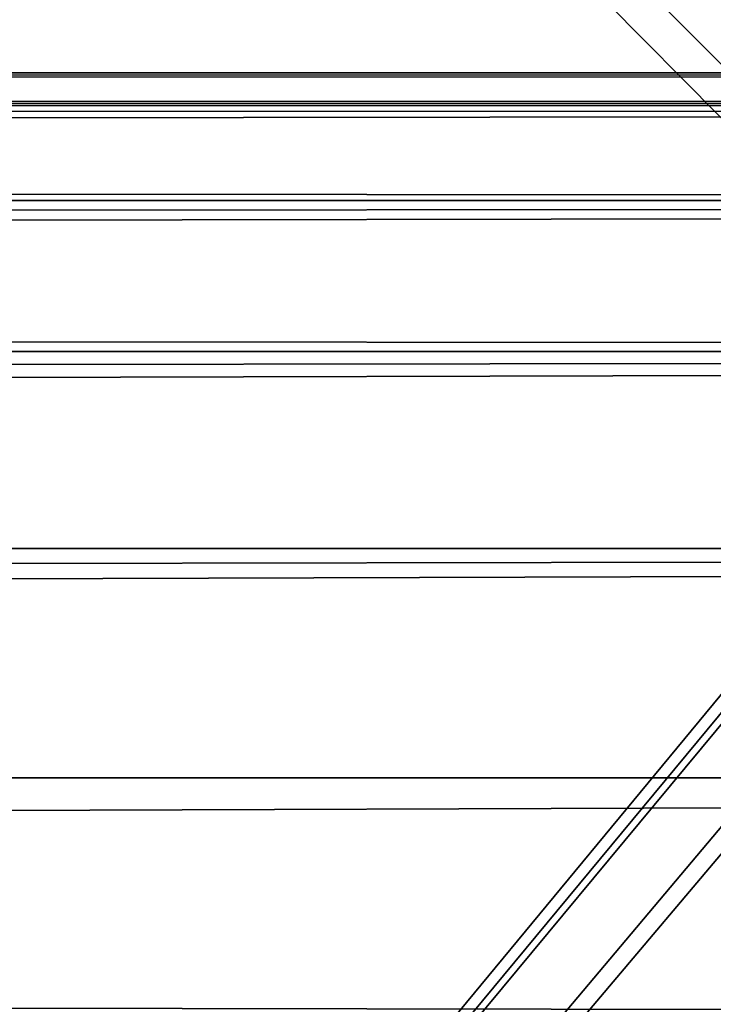
# Model space of a CAD drawing. Extents: x -25.5 to 50.6, y -51.6 to -11.2.
# Drawn here: x 9.3 to 9.3, y -30.4 to -30.4 of the extents above; entities that cross this region are included whole.
import ezdxf

# ---------------------------------------------------------------- set-up
doc = ezdxf.new("R2010")
doc.units = 0
doc.layers.get('0').update_dxf_attribs({"color": 13, "linetype": 'CONTINUOUS'})

msp = doc.modelspace()

# ---------------------------------------------------------------- linework, layer by layer
for p, q in [((9.518030279491759, -30.39140139958395, 0.2100000000000043), (8.01807604865487, -30.39140139958367, 0.2100000000000053)), ((9.51803027949102, -30.3920828830575, 0.215176380902055), (6.518030279491425, -30.3920828830575, 0.2151763809020569)), ((9.51803027949102, -30.3920828830575, 0.2048236190979537), (8.023252429556727, -30.39208288305806, 0.2048236190979546)), ((9.518030279491205, -30.39408089150773, 0.220000000000005), (6.518030279491517, -30.39408089150782, 0.2200000000000068)), ((9.518030279491205, -30.39408089150773, 0.2000000000000043), (8.02807604865504, -30.394080891508, 0.200000000000005)), ((9.518030279490835, -30.39725926396019, 0.2241421356237362), (6.518030279491148, -30.39725926395927, 0.2241421356237381)), ((9.518030279490835, -30.39725926396019, 0.195857864376273), (8.032218184278786, -30.39725926395982, 0.1958578643762738)), ((9.518030279490835, -30.40140139958357, 0.2273205080756942), (6.518030279491333, -30.40140139958292, 0.2273205080756961)), ((9.518030279490835, -30.40140139958357, 0.192679491924315), (8.035396556730419, -30.40140139958366, 0.1926794919243157)), ((9.51803027949065, -30.40622501868105, 0.2293185165257869), (6.518030279491979, -30.40622501868188, 0.2293185165257888)), ((9.51803027949065, -30.40622501868105, 0.1906814834742223), (8.037394565180277, -30.40622501868216, 0.1906814834742231))]:
    msp.add_line(p, q)

# ---------------------------------------------------------------- meshes
mesh = msp.add_polyface()
corners = [(-12.28803855276264, -19.36012929993965), (-11.37564770108536, -19.81474607967758), (-12.28803855276264, -33.36012929993962), (19.96196144723732, -19.36012929993965), (-7.935647701085358, -19.81474607967758), (-7.065240197541496, -20.17147046637589), (1.785913664296151, -20.30681399940018), (-5.677903162753315, -20.74005121833829), (-3.362040782770099, -30.12972151585809), (-3.362040782770099, -32.1297215158581), (-3.362040782770099, -32.92972151585811), (1.654170668518038, -27.23462320278935), (1.654170668517206, -28.45462320278989), (3.785913664296158, -20.30681399940018), (5.785913664296165, -20.30681399940018), (7.785913664296126, -20.30681399940018), (16.09403685379637, -20.17115864025837), (7.785913664296126, -22.74681399940023), (7.868076048654614, -30.2614013995833), (8.168076048655124, -30.26140139958358), (8.168076048655124, -30.56140139958363), (9.208076048653778, -30.2614013995833), (9.508076048654425, -30.26140139958349), (9.50807604865461, -30.56140139958372), (15.15029169971446, -26.27115864025844), (18.01564269971453, -20.17115864025837), (19.23564269971446, -20.17115864025837), (19.23564269971446, -26.27115864025844), (19.23564269971446, -31.15115864025844), (-10.6820407827701, -32.92972151585811), (19.96196144723732, -33.36012929994027), (-11.37564770108536, -23.25474607967762), (-11.01892331438705, -24.12515358322149), (-10.6820407827701, -30.12972151585809), (-10.6820407827701, -32.1297215158581), (6.528076048654341, -30.56140139958353), (2.154170668518178, -28.45462320278989), (2.819523527473359, -28.5192406366726), (2.819523527472434, -27.31924063667332), (4.269523527473017, -28.51924063667306), (4.26952352747348, -27.31924063667342), (5.785913664296165, -22.74681399940023), (6.828076048654388, -30.56140139958353), (7.868076048654799, -30.56140139958363), (6.828076048654943, -30.2614013995833), (9.208076048654794, -30.56140139958363), (15.15029169971446, -31.15115864025844), (18.01564269971453, -31.15115864025844), (16.09403685379637, -26.27115864025844), (1.785913664296151, -22.74681399940014), (2.154170668517809, -27.23462320278982), (3.785913664296158, -22.74681399940023), (6.528076048655173, -30.26140139958293), (-8.935647701085362, -22.25474607967762), (-9.594005281600163, -24.12515358322149), (-10.15564770108539, -22.75474607967758), (-9.230342562424672, -25.01249061800966), (-10.45034256242469, -25.51249061800962), (-8.43564770108536, -21.03474607967765), (-7.065240197541496, -21.5963884991628), (-6.177903162753317, -21.96005121833826)]
mesh.append_faces([[corners[k] for k in face] for face in [(29, 33, 34), (53, 54, 55)]], dxfattribs={"vtx0": -1})
mesh.append_faces([[corners[k] for k in face] for face in [(0, 1, 2), (1, 3, 4), (4, 3, 5), (5, 6, 7), (8, 6, 9), (9, 6, 10), (6, 3, 13), (13, 3, 14), (14, 3, 15), (15, 16, 17), (18, 16, 19), (19, 16, 20), (21, 16, 22), (22, 16, 23), (16, 3, 25), (25, 3, 26), (26, 3, 27), (27, 3, 28), (2, 29, 30), (31, 2, 1), (37, 36, 38), (43, 17, 18), (45, 20, 21), (46, 23, 24), (30, 28, 3), (11, 49, 50), (49, 11, 6), (50, 51, 36), (38, 51, 40), (52, 17, 44), (54, 53, 56), (57, 33, 32), (33, 57, 8)]], dxfattribs={"vtx0": -1, "vtx1": -1})
mesh.append_faces([[corners[k] for k in face] for face in [(5, 3, 6), (7, 6, 8), (10, 6, 11), (15, 3, 16), (17, 16, 18), (20, 16, 21), (23, 16, 24), (29, 2, 31), (29, 32, 33), (30, 10, 35), (35, 10, 12), (35, 36, 37), (35, 40, 41), (30, 42, 43), (43, 44, 17), (30, 20, 45), (30, 23, 46), (36, 51, 38), (8, 56, 53)]], dxfattribs={"vtx0": -1, "vtx1": -1, "vtx2": -1})
mesh.append_faces([[corners[k] for k in face] for face in [(1, 0, 3), (10, 11, 12), (29, 31, 32), (30, 29, 10), (35, 12, 36), (35, 37, 39), (35, 39, 40), (30, 35, 42), (43, 42, 44), (30, 43, 20), (30, 45, 23), (30, 46, 47), (30, 47, 28), (50, 49, 51), (40, 51, 41), (41, 52, 35), (52, 41, 17), (8, 57, 56), (8, 53, 58), (8, 58, 59), (8, 59, 60), (8, 60, 7)]], dxfattribs={"vtx0": -1, "vtx2": -1})
mesh.append_faces([[corners[k] for k in face] for face in [(48, 24, 16)]], dxfattribs={"vtx1": -1})
at = {"color": 254}
mesh = msp.add_polyface(dxfattribs=at)
corners = [(9.338130499060775, -30.411814991483, 0.0100000000000049), (9.3380760486548, -30.41140139958402, 0.0100000000000049), (9.338093240611967, -30.41223048506141, 0.0100000000000049), (9.37807604865456, -30.41140139958393, 0.01000000000000487), (9.378058856696468, -30.41057231410514, 0.01000000000000487), (9.37802159824766, -30.41098780768439, 0.01000000000000487), (9.208076048654794, -30.56140139958363, 0.01000000000000498), (9.338757532129272, -30.41657778048551, 0.01000000000000489), (9.338988721396278, -30.41737416595554, 0.01000000000000489), (9.340755540579222, -30.42140139958382, 0.01000000000000489), (9.341184971990206, -30.42211081269108, 0.01000000000000489), (9.343933913030854, -30.4255435352072, 0.0100000000000049), (9.34453232154424, -30.42611763062181, 0.0100000000000049), (9.50807604865461, -30.56140139958372, 0.01000000000000481), (9.338470459236426, -30.41439724538304, 0.01000000000000489), (9.338917172643125, -30.41696318678035, 0.01000000000000489), (9.33991388544465, -30.41936946434438, 0.01000000000000489), (9.341009491963979, -30.4217323554725, 0.01000000000000489), (9.342595033062217, -30.42379867286088, 0.0100000000000049), (9.34426486891898, -30.42579748659214, 0.0100000000000049), (9.346331186307271, -30.42738302769019, 0.0100000000000049), (9.348076048654324, -30.42872190765948, 0.01000000000000489), (9.34846145494972, -30.42888154817416, 0.01000000000000489), (9.348802653719211, -30.42912156172663, 0.01000000000000489), (9.350867732513475, -30.42987826097578, 0.01000000000000489), (9.352899667752265, -30.43071991610933, 0.01000000000000489), (9.353313259651893, -30.43077436651605, 0.01000000000000488), (9.353704952434539, -30.43091789306552, 0.01000000000000488), (9.355895513552209, -30.43111432669133, 0.01000000000000489), (9.35807604865431, -30.43140139958362, 0.01000000000000489), (9.358489640553566, -30.43134694917718, 0.01000000000000489), (9.358905134133185, -30.43138420762673, 0.01000000000000489), (9.361071894453422, -30.43100698900162, 0.01000000000000489), (9.363252429556816, -30.43071991610878, 0.01000000000000488), (9.363637835851657, -30.43056027559492, 0.01000000000000488), (9.3640488150262, -30.43048872684196, 0.01000000000000488), (9.366044113415136, -30.42956356279368, 0.01000000000000488), (9.36807604865439, -30.42872190765948, 0.01000000000000488), (9.368407004543254, -30.42846795627444, 0.01000000000000488), (9.368785461762016, -30.4282924762484, 0.01000000000000488), (9.37047332193182, -30.42688241517648, 0.01000000000000489), (9.372218184278596, -30.42554353520757, 0.01000000000000488), (9.372472135663447, -30.42521257931907, 0.01000000000000488), (9.372792279692662, -30.42494512669418, 0.01000000000000488), (9.3740576767615, -30.42314626192995, 0.01000000000000487), (9.375396556729584, -30.42140139958354, 0.01000000000000488), (9.375556197244359, -30.42101599328889, 0.01000000000000488), (9.375796210797565, -30.42067479451884, 0.01000000000000488), (9.37655291004607, -30.4186097157243, 0.01000000000000488), (9.377394565179625, -30.41657778048606, 0.01000000000000488), (9.377449015586523, -30.41616418858579, 0.01000000000000488), (9.377592542136362, -30.41577249580434, 0.01000000000000488), (9.377788975762543, -30.41358193468639, 0.01000000000000488), (9.508076048654425, -30.26140139958349, 0.01000000000000479), (9.208076048653778, -30.2614013995833, 0.01000000000000496), (9.343933913030854, -30.39725926395973, 0.0100000000000049), (9.343359817616697, -30.3978576724733, 0.0100000000000049), (9.340755540578852, -30.4014013995832, 0.0100000000000049), (9.340355886511238, -30.402128004648, 0.0100000000000049), (9.338757532128625, -30.4062250186816, 0.0100000000000049), (9.338559555172997, -30.40703030336267, 0.0100000000000049), (9.338363121546815, -30.40922086448145, 0.0100000000000049), (9.33870308172182, -30.40663861058095, 0.0100000000000049), (9.339599187262458, -30.404193083443, 0.0100000000000049), (9.340595900063983, -30.40178680587841, 0.0100000000000049), (9.34209442054749, -30.39965653723716, 0.0100000000000049), (9.343679961645542, -30.39759021984813, 0.0100000000000049), (9.347366635547159, -30.3945103229189, 0.01000000000000489), (9.345678775377445, -30.39592038399146, 0.0100000000000049), (9.347745092766198, -30.39433484289249, 0.0100000000000049), (9.348076048654786, -30.3940808915081, 0.01000000000000489), (9.350107983893762, -30.39323923637482, 0.01000000000000489), (9.352103282282606, -30.39231407232534, 0.01000000000000489), (9.352514261457518, -30.39224252357237, 0.01000000000000489), (9.352899667752265, -30.39208288305778, 0.01000000000000489), (9.355080202855104, -30.39179581016549, 0.01000000000000489), (9.357246963176266, -30.39141859154094, 0.01000000000000489), (9.357662456755515, -30.39145584998965, 0.01000000000000489), (9.358076048654032, -30.39140139958331, 0.01000000000000489), (9.360256583757518, -30.39168847247643, 0.01000000000000489), (9.362447144875098, -30.39188490610123, 0.01000000000000489), (9.36283883765719, -30.39202843265162, 0.01000000000000489), (9.363252429556354, -30.39208288305732, 0.01000000000000488), (9.3652843647957, -30.3929245381917, 0.01000000000000488), (9.367349443588948, -30.39368123744076, 0.01000000000000488), (9.367690642359733, -30.39392125099332, 0.01000000000000488), (9.368076048654482, -30.3940808915081, 0.01000000000000488), (9.369820911001257, -30.3954197714771, 0.01000000000000488), (9.371619775764657, -30.39668516854539, 0.01000000000000488), (9.371887228389177, -30.39700531257488, 0.01000000000000488), (9.37221818427795, -30.39725926396001, 0.01000000000000488), (9.373557064247235, -30.39900412630688, 0.01000000000000488), (9.374967125318877, -30.40069198647603, 0.01000000000000488), (9.375142605345472, -30.40107044369535, 0.01000000000000488), (9.375396556730415, -30.40140139958412, 0.01000000000000488), (9.376238211864433, -30.40343333482254, 0.01000000000000487), (9.377163375912987, -30.4054286332125, 0.01000000000000488), (9.377234924665958, -30.40583961238639, 0.01000000000000488), (9.377394565180364, -30.40622501868114, 0.01000000000000488), (9.377681638072564, -30.40840555378435, 0.01000000000000488)]
mesh.append_faces([[corners[k] for k in face] for face in [(3, 4, 5), (2, 7, 14), (7, 8, 15), (8, 9, 16), (9, 10, 17), (10, 11, 18), (11, 12, 19), (60, 1, 61), (59, 60, 62), (58, 59, 63), (57, 58, 64), (56, 57, 65), (55, 56, 66), (67, 55, 68)]], dxfattribs={"vtx0": -1, "color": 254})
mesh.append_faces([[corners[k] for k in face] for face in [(12, 13, 20), (20, 13, 21), (21, 13, 22), (22, 13, 23), (23, 13, 24), (24, 13, 25), (25, 13, 26), (26, 13, 27), (27, 13, 28), (28, 13, 29), (29, 13, 30), (30, 13, 31), (31, 13, 32), (32, 13, 33), (33, 13, 34), (34, 13, 35), (35, 13, 36), (36, 13, 37), (37, 13, 38), (38, 13, 39), (39, 13, 40), (40, 13, 41), (41, 13, 42), (42, 13, 43), (43, 13, 44), (44, 13, 45), (45, 13, 46), (46, 13, 47), (47, 13, 48), (48, 13, 49), (49, 13, 50), (50, 13, 51), (51, 13, 52), (52, 13, 3), (54, 55, 53)]], dxfattribs={"vtx0": -1, "vtx1": -1, "color": 254})
mesh.append_faces([[corners[k] for k in face] for face in [(6, 2, 1), (2, 6, 7), (7, 6, 8), (8, 6, 9), (9, 6, 10), (10, 6, 11), (11, 6, 12), (55, 54, 56), (56, 6, 57), (57, 6, 58), (58, 6, 59), (59, 6, 60), (60, 6, 1), (53, 55, 67), (53, 4, 3)]], dxfattribs={"vtx0": -1, "vtx1": -1, "vtx2": -1, "color": 254})
mesh.append_faces([[corners[k] for k in face] for face in [(12, 6, 13), (3, 13, 53), (56, 54, 6), (53, 67, 69), (53, 69, 70), (53, 70, 71), (53, 71, 72), (53, 72, 73), (53, 73, 74), (53, 74, 75), (53, 75, 76), (53, 76, 77), (53, 77, 78), (53, 78, 79), (53, 79, 80), (53, 80, 81), (53, 81, 82), (53, 82, 83), (53, 83, 84), (53, 84, 85), (53, 85, 86), (53, 86, 87), (53, 87, 88), (53, 88, 89), (53, 89, 90), (53, 90, 91), (53, 91, 92), (53, 92, 93), (53, 93, 94), (53, 94, 95), (53, 95, 96), (53, 96, 97), (53, 97, 98), (53, 98, 99), (53, 99, 4)]], dxfattribs={"vtx0": -1, "vtx2": -1, "color": 254})
mesh.append_faces([[corners[k] for k in face] for face in [(0, 1, 2)]], dxfattribs={"vtx1": -1, "color": 254})
mesh = msp.add_polyface()
corners = [(9.338130499060775, -30.411814991483), (9.338093240611967, -30.41223048506141), (9.3380760486548, -30.41140139958402), (9.208076048653778, -30.2614013995833), (9.343359817616697, -30.3978576724733), (9.208076048654794, -30.56140139958363), (9.343933913030854, -30.39725926395973), (9.508076048654425, -30.26140139958349), (9.340755540578852, -30.4014013995832), (9.340355886511238, -30.402128004648), (9.338757532128625, -30.4062250186816), (9.338559555172997, -30.40703030336267), (9.338363121546815, -30.40922086448145), (9.33870308172182, -30.40663861058095), (9.339599187262458, -30.404193083443), (9.340595900063983, -30.40178680587841), (9.34209442054749, -30.39965653723716), (9.343679961645542, -30.39759021984813), (9.347366635547159, -30.3945103229189), (9.345678775377445, -30.39592038399146), (9.347745092766198, -30.39433484289249), (9.348076048654786, -30.3940808915081), (9.350107983893762, -30.39323923637482), (9.352103282282606, -30.39231407232534), (9.352514261457518, -30.39224252357237), (9.352899667752265, -30.39208288305778), (9.355080202855104, -30.39179581016549), (9.357246963176266, -30.39141859154094), (9.357662456755515, -30.39145584998965), (9.358076048654032, -30.39140139958331), (9.360256583757518, -30.39168847247643), (9.362447144875098, -30.39188490610123), (9.36283883765719, -30.39202843265162), (9.363252429556354, -30.39208288305732), (9.3652843647957, -30.3929245381917), (9.367349443588948, -30.39368123744076), (9.367690642359733, -30.39392125099332), (9.368076048654482, -30.3940808915081), (9.369820911001257, -30.3954197714771), (9.371619775764657, -30.39668516854539), (9.371887228389177, -30.39700531257488), (9.37221818427795, -30.39725926396001), (9.373557064247235, -30.39900412630688), (9.374967125318877, -30.40069198647603), (9.375142605345472, -30.40107044369535), (9.375396556730415, -30.40140139958412), (9.376238211864433, -30.40343333482254), (9.377163375912987, -30.4054286332125), (9.377234924665958, -30.40583961238639), (9.377394565180364, -30.40622501868114), (9.377681638072564, -30.40840555378435), (9.378058856696468, -30.41057231410514), (9.37807604865456, -30.41140139958393), (9.34453232154424, -30.42611763062181), (9.50807604865461, -30.56140139958372), (9.343933913030854, -30.4255435352072), (9.341184971990206, -30.42211081269108), (9.340755540579222, -30.42140139958382), (9.338988721396278, -30.41737416595554), (9.338757532129272, -30.41657778048551), (9.338470459236426, -30.41439724538304), (9.338917172643125, -30.41696318678035), (9.33991388544465, -30.41936946434438), (9.341009491963979, -30.4217323554725), (9.342595033062217, -30.42379867286088), (9.34426486891898, -30.42579748659214), (9.346331186307271, -30.42738302769019), (9.348076048654324, -30.42872190765948), (9.34846145494972, -30.42888154817416), (9.348802653719211, -30.42912156172663), (9.350867732513475, -30.42987826097578), (9.352899667752265, -30.43071991610933), (9.353313259651893, -30.43077436651605), (9.353704952434539, -30.43091789306552), (9.355895513552209, -30.43111432669133), (9.35807604865431, -30.43140139958362), (9.358489640553566, -30.43134694917718), (9.358905134133185, -30.43138420762673), (9.361071894453422, -30.43100698900162), (9.363252429556816, -30.43071991610878), (9.363637835851657, -30.43056027559492), (9.3640488150262, -30.43048872684196), (9.366044113415136, -30.42956356279368), (9.36807604865439, -30.42872190765948), (9.368407004543254, -30.42846795627444), (9.368785461762016, -30.4282924762484), (9.37047332193182, -30.42688241517648), (9.372218184278596, -30.42554353520757), (9.372472135663447, -30.42521257931907), (9.372792279692662, -30.42494512669418), (9.3740576767615, -30.42314626192995), (9.375396556729584, -30.42140139958354), (9.375556197244359, -30.42101599328889), (9.375796210797565, -30.42067479451884), (9.37655291004607, -30.4186097157243), (9.377394565179625, -30.41657778048606), (9.377449015586523, -30.41616418858579), (9.377592542136362, -30.41577249580434), (9.377788975762543, -30.41358193468639), (9.37802159824766, -30.41098780768439)]
mesh.append_faces([[corners[k] for k in face] for face in [(2, 11, 12), (11, 10, 13), (10, 9, 14), (9, 8, 15), (8, 4, 16), (4, 6, 17), (6, 18, 19), (59, 1, 60), (58, 59, 61), (57, 58, 62), (56, 57, 63), (55, 56, 64), (53, 55, 65)]], dxfattribs={"vtx0": -1})
mesh.append_faces([[corners[k] for k in face] for face in [(3, 4, 5), (18, 7, 20), (20, 7, 21), (21, 7, 22), (22, 7, 23), (23, 7, 24), (24, 7, 25), (25, 7, 26), (26, 7, 27), (27, 7, 28), (28, 7, 29), (29, 7, 30), (30, 7, 31), (31, 7, 32), (32, 7, 33), (33, 7, 34), (34, 7, 35), (35, 7, 36), (36, 7, 37), (37, 7, 38), (38, 7, 39), (39, 7, 40), (40, 7, 41), (41, 7, 42), (42, 7, 43), (43, 7, 44), (44, 7, 45), (45, 7, 46), (46, 7, 47), (47, 7, 48), (48, 7, 49), (49, 7, 50), (50, 7, 51), (5, 53, 54), (54, 52, 7)]], dxfattribs={"vtx0": -1, "vtx1": -1})
mesh.append_faces([[corners[k] for k in face] for face in [(4, 3, 6), (5, 4, 8), (5, 8, 9), (5, 9, 10), (5, 10, 11), (5, 11, 2), (6, 7, 18), (51, 7, 52), (53, 5, 55), (55, 5, 56), (56, 5, 57), (57, 5, 58), (58, 5, 59), (59, 5, 1), (1, 5, 2)]], dxfattribs={"vtx0": -1, "vtx1": -1, "vtx2": -1})
mesh.append_faces([[corners[k] for k in face] for face in [(6, 3, 7), (54, 53, 66), (54, 66, 67), (54, 67, 68), (54, 68, 69), (54, 69, 70), (54, 70, 71), (54, 71, 72), (54, 72, 73), (54, 73, 74), (54, 74, 75), (54, 75, 76), (54, 76, 77), (54, 77, 78), (54, 78, 79), (54, 79, 80), (54, 80, 81), (54, 81, 82), (54, 82, 83), (54, 83, 84), (54, 84, 85), (54, 85, 86), (54, 86, 87), (54, 87, 88), (54, 88, 89), (54, 89, 90), (54, 90, 91), (54, 91, 92), (54, 92, 93), (54, 93, 94), (54, 94, 95), (54, 95, 96), (54, 96, 97), (54, 97, 98), (54, 98, 52)]], dxfattribs={"vtx0": -1, "vtx2": -1})
mesh.append_faces([[corners[k] for k in face] for face in [(0, 1, 2)]], dxfattribs={"vtx1": -1})
mesh.append_faces([[corners[k] for k in face] for face in [(52, 99, 51)]], dxfattribs={"vtx2": -1})
mesh = msp.add_polyface(dxfattribs=at)
corners = [(8.01807604865487, -30.39140139958367, 0.2100000000000053), (9.51803027949102, -30.3920828830575, 0.215176380902055), (9.518030279491759, -30.39140139958395, 0.2100000000000043), (6.518030279491702, -30.39140139958331, 0.2100000000000062), (6.518030279491425, -30.3920828830575, 0.2151763809020569)]
mesh.append_faces([[corners[k] for k in face] for face in [(0, 1, 2), (1, 3, 4)]], dxfattribs={"vtx0": -1, "color": 254})
mesh.append_faces([[corners[k] for k in face] for face in [(1, 0, 3)]], dxfattribs={"vtx0": -1, "vtx2": -1, "color": 254})
mesh = msp.add_polyface(dxfattribs=at)
corners = [(8.023252429556727, -30.39208288305806, 0.2048236190979546), (9.518030279491759, -30.39140139958395, 0.2100000000000043), (9.51803027949102, -30.3920828830575, 0.2048236190979537), (8.012899667752547, -30.39208288305833, 0.2048236190979547), (6.518030279491425, -30.3920828830575, 0.2048236190979555), (6.518030279491702, -30.39140139958331, 0.2100000000000062), (8.01807604865487, -30.39140139958367, 0.2100000000000053)]
mesh.append_faces([[corners[k] for k in face] for face in [(0, 1, 2), (1, 5, 6)]], dxfattribs={"vtx0": -1, "color": 254})
mesh.append_faces([[corners[k] for k in face] for face in [(1, 0, 3), (1, 3, 4), (1, 4, 5)]], dxfattribs={"vtx0": -1, "vtx2": -1, "color": 254})
mesh = msp.add_polyface(dxfattribs=at)
corners = [(6.518030279491425, -30.3920828830575, 0.2151763809020569), (9.518030279491205, -30.39408089150773, 0.220000000000005), (9.51803027949102, -30.3920828830575, 0.215176380902055), (6.518030279491517, -30.39408089150782, 0.2200000000000068)]
mesh.append_faces([[corners[k] for k in face] for face in [(0, 1, 2), (1, 0, 3)]], dxfattribs={"vtx0": -1, "color": 254})
mesh = msp.add_polyface(dxfattribs=at)
corners = [(6.518030279491517, -30.39408089150782, 0.2000000000000063), (8.02807604865504, -30.394080891508, 0.200000000000005), (8.008076048654512, -30.394080891508, 0.200000000000005), (9.51803027949102, -30.3920828830575, 0.2048236190979537), (9.518030279491205, -30.39408089150773, 0.2000000000000043), (6.518030279491425, -30.3920828830575, 0.2048236190979555), (8.023252429556727, -30.39208288305806, 0.2048236190979546), (8.012899667752547, -30.39208288305833, 0.2048236190979547)]
mesh.append_faces([[corners[k] for k in face] for face in [(0, 1, 2), (1, 3, 4), (6, 5, 7)]], dxfattribs={"vtx0": -1, "color": 254})
mesh.append_faces([[corners[k] for k in face] for face in [(3, 5, 6)]], dxfattribs={"vtx0": -1, "vtx1": -1, "color": 254})
mesh.append_faces([[corners[k] for k in face] for face in [(3, 1, 0)]], dxfattribs={"vtx0": -1, "vtx1": -1, "vtx2": -1, "color": 254})
mesh.append_faces([[corners[k] for k in face] for face in [(3, 0, 5)]], dxfattribs={"vtx0": -1, "vtx2": -1, "color": 254})
mesh = msp.add_polyface(dxfattribs=at)
corners = [(6.518030279491517, -30.39408089150782, 0.2200000000000068), (9.518030279490835, -30.39725926396019, 0.2241421356237362), (9.518030279491205, -30.39408089150773, 0.220000000000005), (6.518030279491148, -30.39725926395927, 0.2241421356237381)]
mesh.append_faces([[corners[k] for k in face] for face in [(0, 1, 2), (1, 0, 3)]], dxfattribs={"vtx0": -1, "color": 254})
mesh = msp.add_polyface(dxfattribs=at)
corners = [(6.518030279491148, -30.39725926395927, 0.195857864376275), (8.032218184278786, -30.39725926395982, 0.1958578643762738), (8.003933913031599, -30.39725926395982, 0.1958578643762738), (9.518030279491205, -30.39408089150773, 0.2000000000000043), (9.518030279490835, -30.39725926396019, 0.195857864376273), (8.008076048654512, -30.394080891508, 0.200000000000005), (6.518030279491517, -30.39408089150782, 0.2000000000000063), (8.02807604865504, -30.394080891508, 0.200000000000005)]
mesh.append_faces([[corners[k] for k in face] for face in [(0, 1, 2), (1, 3, 4), (5, 0, 6)]], dxfattribs={"vtx0": -1, "color": 254})
mesh.append_faces([[corners[k] for k in face] for face in [(3, 1, 0), (3, 0, 5)]], dxfattribs={"vtx0": -1, "vtx1": -1, "vtx2": -1, "color": 254})
mesh.append_faces([[corners[k] for k in face] for face in [(7, 3, 5)]], dxfattribs={"vtx1": -1, "color": 254})
mesh = msp.add_polyface(dxfattribs=at)
corners = [(8.003933913031599, -30.39725926395982, 0.1958578643762738), (6.518030279491333, -30.40140139958292, 0.192679491924317), (6.518030279491148, -30.39725926395927, 0.195857864376275), (8.000755540579318, -30.40140139958357, 0.1926794919243157), (8.035396556730419, -30.40140139958366, 0.1926794919243157), (8.032218184278786, -30.39725926395982, 0.1958578643762738), (9.518030279490835, -30.39725926396019, 0.195857864376273), (9.518030279490835, -30.40140139958357, 0.192679491924315)]
mesh.append_faces([[corners[k] for k in face] for face in [(0, 1, 2), (4, 6, 7)]], dxfattribs={"vtx0": -1, "color": 254})
mesh.append_faces([[corners[k] for k in face] for face in [(1, 0, 3), (3, 0, 4)]], dxfattribs={"vtx0": -1, "vtx1": -1, "color": 254})
mesh.append_faces([[corners[k] for k in face] for face in [(4, 0, 5), (4, 5, 6)]], dxfattribs={"vtx0": -1, "vtx2": -1, "color": 254})
mesh = msp.add_polyface(dxfattribs=at)
corners = [(6.518030279491333, -30.40140139958292, 0.2273205080756961), (9.518030279490835, -30.39725926396019, 0.2241421356237362), (6.518030279491148, -30.39725926395927, 0.2241421356237381), (9.518030279490835, -30.40140139958357, 0.2273205080756942)]
mesh.append_faces([[corners[k] for k in face] for face in [(0, 1, 2), (1, 0, 3)]], dxfattribs={"vtx0": -1, "color": 254})
mesh = msp.add_polyface(dxfattribs=at)
corners = [(6.518030279491979, -30.40622501868188, 0.2293185165257888), (9.518030279490835, -30.40140139958357, 0.2273205080756942), (6.518030279491333, -30.40140139958292, 0.2273205080756961), (9.51803027949065, -30.40622501868105, 0.2293185165257869)]
mesh.append_faces([[corners[k] for k in face] for face in [(0, 1, 2), (1, 0, 3)]], dxfattribs={"vtx0": -1, "color": 254})
mesh = msp.add_polyface(dxfattribs=at)
corners = [(8.000755540579318, -30.40140139958357, 0.1926794919243157), (6.518030279491979, -30.40622501868188, 0.1906814834742243), (6.518030279491333, -30.40140139958292, 0.192679491924317), (7.998757532128814, -30.4062250186816, 0.1906814834742231), (8.037394565180277, -30.40622501868216, 0.1906814834742231), (8.035396556730419, -30.40140139958366, 0.1926794919243157), (9.518030279490835, -30.40140139958357, 0.192679491924315), (9.51803027949065, -30.40622501868105, 0.1906814834742223)]
mesh.append_faces([[corners[k] for k in face] for face in [(0, 1, 2), (4, 6, 7)]], dxfattribs={"vtx0": -1, "color": 254})
mesh.append_faces([[corners[k] for k in face] for face in [(1, 0, 3), (3, 0, 4)]], dxfattribs={"vtx0": -1, "vtx1": -1, "color": 254})
mesh.append_faces([[corners[k] for k in face] for face in [(4, 0, 5), (4, 5, 6)]], dxfattribs={"vtx0": -1, "vtx2": -1, "color": 254})
mesh = msp.add_polyface(dxfattribs=at)
corners = [(9.518030279490835, -30.41140139958346, 0.2300000000000055), (6.518030279491979, -30.40622501868188, 0.2293185165257888), (6.518030279491333, -30.41140139958356, 0.2300000000000074), (9.51803027949065, -30.40622501868105, 0.2293185165257869)]
mesh.append_faces([[corners[k] for k in face] for face in [(0, 1, 2), (1, 0, 3)]], dxfattribs={"vtx0": -1, "color": 254})
mesh = msp.add_polyface(dxfattribs=at)
corners = [(6.518030279491979, -30.40622501868188, 0.1906814834742243), (6.65816758698187, -30.41140139958319, 0.1900000000000055), (6.518030279491333, -30.41140139958356, 0.1900000000000057), (7.998757532128814, -30.4062250186816, 0.1906814834742231), (6.678076048655058, -30.41140139958346, 0.1900000000000054), (7.998076048654619, -30.41140139958328, 0.1900000000000044), (8.018076048654962, -30.41140139958383, 0.1900000000000044), (8.037394565180277, -30.40622501868216, 0.1906814834742231), (8.038076048654471, -30.4114013995842, 0.1900000000000045), (9.51803027949065, -30.40622501868105, 0.1906814834742223), (9.338167586981214, -30.41140139958411, 0.1900000000000036), (9.358076048654864, -30.4114013995831, 0.1900000000000037), (9.518030279490835, -30.41140139958346, 0.1900000000000036)]
mesh.append_faces([[corners[k] for k in face] for face in [(0, 1, 2), (11, 9, 12)]], dxfattribs={"vtx0": -1, "color": 254})
mesh.append_faces([[corners[k] for k in face] for face in [(1, 3, 4), (4, 3, 5), (5, 3, 6), (6, 7, 8), (8, 9, 10), (10, 9, 11)]], dxfattribs={"vtx0": -1, "vtx1": -1, "color": 254})
mesh.append_faces([[corners[k] for k in face] for face in [(1, 0, 3), (6, 3, 7), (8, 7, 9)]], dxfattribs={"vtx0": -1, "vtx2": -1, "color": 254})

doc.saveas('drawing.dxf')
